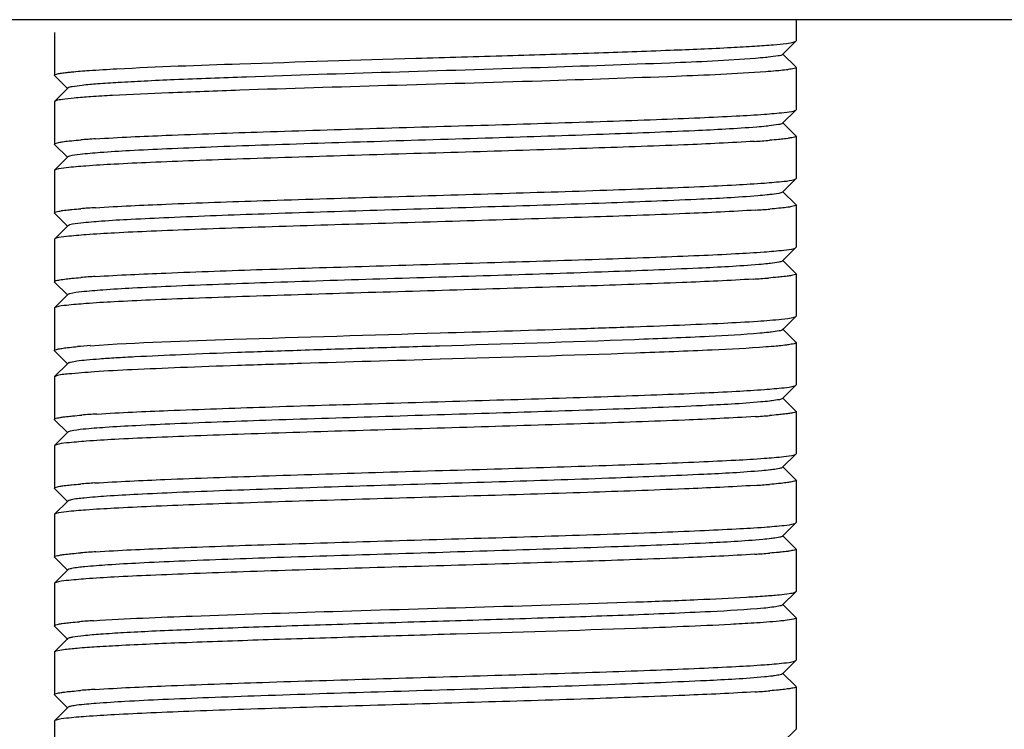
# Model space of a CAD drawing. Units: millimetres. Extents: x 28563 to 47348, y -1735 to 3547.
# Drawn here: x 34498 to 34517, y 2223 to 2236 of the extents above; entities that cross this region are included whole.
import ezdxf

# ---------------------------------------------------------------- set-up
doc = ezdxf.new("R2010")
doc.units = ezdxf.units.MM

msp = doc.modelspace()

# ---------------------------------------------------------------- linework, layer by layer
for p, q in [((34600.912, 2236.495), (34275.412, 2236.495)), ((34512.912, 2236.495), (34512.912, 2236.095)), ((34498.915, 2236.252), (34498.912, 2236.245)), ((34498.912, 2236.245), (34498.912, 2235.445)), ((34512.659, 2235.839), (34512.909, 2236.089)), ((34512.909, 2236.089), (34512.912, 2236.095)), ((34512.909, 2235.602), (34512.659, 2235.852)), ((34512.909, 2235.602), (34512.912, 2235.595)), ((34512.912, 2235.595), (34512.912, 2234.795)), ((34498.915, 2235.439), (34498.912, 2235.445)), ((34498.915, 2235.439), (34499.165, 2235.189)), ((34499.165, 2235.202), (34498.915, 2234.952)), ((34498.915, 2234.952), (34498.912, 2234.945)), ((34498.912, 2234.945), (34498.912, 2234.145)), ((34512.659, 2234.539), (34512.909, 2234.789)), ((34512.909, 2234.789), (34512.912, 2234.795)), ((34512.909, 2234.302), (34512.659, 2234.552)), ((34512.909, 2234.302), (34512.912, 2234.295)), ((34512.912, 2234.295), (34512.912, 2233.495)), ((34498.915, 2234.139), (34498.912, 2234.145)), ((34498.915, 2234.139), (34499.165, 2233.889)), ((34499.165, 2233.902), (34498.915, 2233.652)), ((34498.915, 2233.652), (34498.912, 2233.645)), ((34498.912, 2233.645), (34498.912, 2232.845)), ((34512.659, 2233.239), (34512.909, 2233.489)), ((34512.909, 2233.489), (34512.912, 2233.495)), ((34512.909, 2233.002), (34512.659, 2233.252)), ((34512.909, 2233.002), (34512.912, 2232.995)), ((34512.912, 2232.995), (34512.912, 2232.195)), ((34498.915, 2232.839), (34498.912, 2232.845)), ((34498.915, 2232.839), (34499.165, 2232.589)), ((34499.165, 2232.602), (34498.915, 2232.352)), ((34498.915, 2232.352), (34498.912, 2232.345)), ((34498.912, 2232.345), (34498.912, 2231.545)), ((34512.659, 2231.939), (34512.909, 2232.189)), ((34512.909, 2232.189), (34512.912, 2232.195)), ((34512.909, 2231.702), (34512.659, 2231.952)), ((34512.909, 2231.702), (34512.912, 2231.695)), ((34512.912, 2231.695), (34512.912, 2230.895)), ((34498.915, 2231.539), (34498.912, 2231.545)), ((34498.915, 2231.539), (34499.165, 2231.289)), ((34499.165, 2231.302), (34498.915, 2231.052)), ((34498.915, 2231.052), (34498.912, 2231.045)), ((34498.912, 2231.045), (34498.912, 2230.245)), ((34512.659, 2230.639), (34512.909, 2230.889)), ((34512.909, 2230.889), (34512.912, 2230.895)), ((34512.909, 2230.402), (34512.659, 2230.652)), ((34512.909, 2230.402), (34512.912, 2230.395)), ((34512.912, 2230.395), (34512.912, 2229.595)), ((34498.915, 2230.239), (34498.912, 2230.245)), ((34498.915, 2230.239), (34499.165, 2229.989)), ((34499.165, 2230.002), (34498.915, 2229.752)), ((34498.915, 2229.752), (34498.912, 2229.745)), ((34498.912, 2229.745), (34498.912, 2228.945)), ((34512.659, 2229.339), (34512.909, 2229.589)), ((34512.909, 2229.589), (34512.912, 2229.595)), ((34512.909, 2229.102), (34512.659, 2229.352)), ((34512.909, 2229.102), (34512.912, 2229.095)), ((34512.912, 2229.095), (34512.912, 2228.295)), ((34498.915, 2228.939), (34498.912, 2228.945)), ((34498.915, 2228.939), (34499.165, 2228.689)), ((34499.165, 2228.702), (34498.915, 2228.452)), ((34498.915, 2228.452), (34498.912, 2228.445)), ((34498.912, 2228.445), (34498.912, 2227.645)), ((34512.659, 2228.039), (34512.909, 2228.289)), ((34512.909, 2228.289), (34512.912, 2228.295)), ((34512.909, 2227.802), (34512.659, 2228.052)), ((34512.909, 2227.802), (34512.912, 2227.795)), ((34512.912, 2227.795), (34512.912, 2226.995)), ((34498.915, 2227.639), (34498.912, 2227.645)), ((34498.915, 2227.639), (34499.165, 2227.389)), ((34499.165, 2227.402), (34498.915, 2227.152)), ((34498.915, 2227.152), (34498.912, 2227.145)), ((34498.912, 2227.145), (34498.912, 2226.345)), ((34512.659, 2226.739), (34512.909, 2226.989)), ((34512.909, 2226.989), (34512.912, 2226.995)), ((34512.909, 2226.502), (34512.659, 2226.752)), ((34512.909, 2226.502), (34512.912, 2226.495)), ((34512.912, 2226.495), (34512.912, 2225.695)), ((34498.915, 2226.339), (34498.912, 2226.345)), ((34498.915, 2226.339), (34499.165, 2226.089)), ((34499.165, 2226.102), (34498.915, 2225.852)), ((34498.915, 2225.852), (34498.912, 2225.845)), ((34498.912, 2225.845), (34498.912, 2225.045)), ((34512.659, 2225.439), (34512.909, 2225.689)), ((34512.909, 2225.689), (34512.912, 2225.695)), ((34512.909, 2225.202), (34512.659, 2225.452)), ((34512.909, 2225.202), (34512.912, 2225.195)), ((34512.912, 2225.195), (34512.912, 2224.395)), ((34498.915, 2225.039), (34498.912, 2225.045)), ((34498.915, 2225.039), (34499.165, 2224.789)), ((34499.165, 2224.802), (34498.915, 2224.552)), ((34498.915, 2224.552), (34498.912, 2224.545)), ((34498.912, 2224.545), (34498.912, 2223.745)), ((34512.659, 2224.139), (34512.909, 2224.389)), ((34512.909, 2224.389), (34512.912, 2224.395)), ((34512.909, 2223.902), (34512.659, 2224.152)), ((34512.909, 2223.902), (34512.912, 2223.895)), ((34512.912, 2223.895), (34512.912, 2223.095)), ((34498.915, 2223.739), (34498.912, 2223.745)), ((34498.915, 2223.739), (34499.165, 2223.489)), ((34499.165, 2223.502), (34498.915, 2223.252)), ((34498.915, 2223.252), (34498.912, 2223.245)), ((34498.912, 2223.245), (34498.912, 2222.445)), ((34512.659, 2222.839), (34512.909, 2223.089)), ((34512.909, 2223.089), (34512.912, 2223.095))]:
    msp.add_line(p, q)
for centre, radius, start, end in [((34500.801, 2216.686), 17.593, 93.6209, 94.5387), ((34511.009, 2251.952), 17.791, 273.6081, 274.5231), ((34500.804, 2215.335), 17.644, 93.6281, 94.5267), ((34511.052, 2250.063), 17.2, 273.6568, 274.563), ((34500.797, 2214.138), 17.541, 93.6351, 94.5345), ((34510.947, 2250.209), 18.65, 273.5658, 274.4493), ((34500.555, 2216.046), 14.324, 93.8657, 94.8387), ((34500.874, 2210.472), 18.61, 93.5675, 94.4528), ((34511.027, 2246.512), 17.55, 273.6343, 274.5339), ((34500.771, 2210.593), 17.185, 93.658, 94.5641), ((34511.019, 2245.319), 17.657, 273.6277, 274.5254), ((34500.814, 2208.714), 17.765, 93.6091, 94.5255), ((34511.022, 2243.976), 17.614, 273.62, 274.5367), ((34500.706, 2208.875), 16.301, 93.7113, 94.6465), ((34500.79, 2206.436), 17.443, 93.6413, 94.5426), ((34511.037, 2241.176), 17.414, 273.6429, 274.5451)]:
    msp.add_arc(centre, radius, start, end)
for points in [[(34512.876, 2236.075), (34512.888, 2236.078), (34512.901, 2236.081), (34512.909, 2236.089)], [(34499.195, 2233.916), (34499.184, 2233.913), (34499.173, 2233.909), (34499.165, 2233.902)], [(34512.881, 2233.476), (34512.891, 2233.479), (34512.902, 2233.482), (34512.909, 2233.489)], [(34498.944, 2232.365), (34498.934, 2232.362), (34498.923, 2232.359), (34498.915, 2232.352)], [(34512.879, 2232.175), (34512.89, 2232.179), (34512.901, 2232.182), (34512.909, 2232.189)], [(34498.944, 2231.065), (34498.934, 2231.062), (34498.923, 2231.059), (34498.915, 2231.052)], [(34512.877, 2230.875), (34512.888, 2230.878), (34512.901, 2230.881), (34512.909, 2230.889)], [(34512.881, 2229.576), (34512.891, 2229.579), (34512.902, 2229.582), (34512.909, 2229.589)], [(34498.945, 2228.465), (34498.935, 2228.462), (34498.923, 2228.459), (34498.915, 2228.452)], [(34512.88, 2228.276), (34512.89, 2228.279), (34512.902, 2228.282), (34512.909, 2228.289)], [(34498.943, 2227.165), (34498.934, 2227.162), (34498.923, 2227.159), (34498.915, 2227.152)], [(34512.881, 2224.376), (34512.891, 2224.379), (34512.902, 2224.382), (34512.909, 2224.389)], [(34498.944, 2223.265), (34498.934, 2223.262), (34498.923, 2223.259), (34498.915, 2223.252)]]:
    msp.add_open_spline(points, degree=3)
for points, knots in [([(34502.412, 2235.662), (34503.519, 2235.7), (34505.204, 2235.75), (34507.433, 2235.815), (34509.034, 2235.865), (34510.442, 2235.915), (34511.455, 2235.957), (34512.104, 2235.994), (34512.453, 2236.018), (34512.699, 2236.043), (34512.83, 2236.061), (34512.876, 2236.075)], [0, 0, 0, 0, 0.317327, 0.482589, 0.638739, 0.776106, 0.88626, 0.92892, 0.962417, 0.986208, 1, 1, 1, 1]), ([(34512.148, 2235.764), (34511.609, 2235.721), (34510.253, 2235.663), (34507.953, 2235.582), (34505.29, 2235.502), (34503.442, 2235.444), (34502.537, 2235.412)], [0, 0, 0, 0, 0.168865, 0.423206, 0.71769, 1, 1, 1, 1]), ([(34512.387, 2235.786), (34512.37, 2235.784), (34512.29, 2235.776), (34512.21, 2235.769), (34512.148, 2235.764)], [0, 0, 0, 0, 0.222033, 1, 1, 1, 1]), ([(34512.659, 2235.839), (34512.639, 2235.819), (34512.537, 2235.81), (34512.451, 2235.793), (34512.387, 2235.786)], [0, 0, 0, 0, 0.307802, 1, 1, 1, 1]), ([(34499.151, 2235.5), (34499.179, 2235.503), (34499.318, 2235.517), (34499.457, 2235.528), (34499.567, 2235.536)], [0, 0, 0, 0, 0.205291, 1, 1, 1, 1]), ([(34499.567, 2235.536), (34499.741, 2235.548), (34500.689, 2235.603), (34501.638, 2235.636), (34502.412, 2235.662)], [0, 0, 0, 0, 0.184215, 1, 1, 1, 1]), ([(34512.589, 2235.532), (34512.571, 2235.531), (34512.487, 2235.523), (34512.404, 2235.516), (34512.339, 2235.511)], [0, 0, 0, 0, 0.224229, 1, 1, 1, 1]), ([(34512.768, 2235.553), (34512.755, 2235.552), (34512.696, 2235.543), (34512.636, 2235.537), (34512.589, 2235.532)], [0, 0, 0, 0, 0.213658, 1, 1, 1, 1]), ([(34512.912, 2235.595), (34512.912, 2235.582), (34512.842, 2235.568), (34512.804, 2235.559), (34512.768, 2235.553)], [0, 0, 0, 0, 0.275726, 1, 1, 1, 1]), ([(34498.912, 2235.445), (34498.912, 2235.452), (34498.938, 2235.465), (34498.98, 2235.475), (34499.057, 2235.489), (34499.116, 2235.496), (34499.151, 2235.5)], [0, 0, 0, 0, 0.081575, 0.270951, 0.576848, 1, 1, 1, 1]), ([(34502.537, 2235.412), (34502.084, 2235.396), (34501.439, 2235.372), (34500.633, 2235.335), (34500.149, 2235.31), (34499.761, 2235.283), (34499.465, 2235.263), (34499.286, 2235.231), (34499.185, 2235.222), (34499.165, 2235.202)], [0, 0, 0, 0, 0.402615, 0.571939, 0.715738, 0.831947, 0.918717, 0.974913, 1, 1, 1, 1]), ([(34512.339, 2235.511), (34511.774, 2235.469), (34510.365, 2235.411), (34507.985, 2235.33), (34505.242, 2235.251), (34503.342, 2235.194), (34502.412, 2235.162)], [0, 0, 0, 0, 0.171238, 0.425791, 0.71914, 1, 1, 1, 1]), ([(34502.412, 2235.162), (34501.965, 2235.147), (34501.164, 2235.118), (34500.227, 2235.077), (34499.631, 2235.041), (34499.315, 2235.018), (34499.095, 2234.994), (34498.979, 2234.977), (34498.939, 2234.964)], [0, 0, 0, 0, 0.385279, 0.691056, 0.808377, 0.899749, 0.963871, 1, 1, 1, 1]), ([(34498.939, 2234.964), (34498.934, 2234.962), (34498.926, 2234.959), (34498.918, 2234.954), (34498.915, 2234.952)], [0, 0, 0, 0, 0.597267, 1, 1, 1, 1]), ([(34499.69, 2234.244), (34500.134, 2234.273), (34501.189, 2234.32), (34502.959, 2234.382), (34505.032, 2234.445), (34507.195, 2234.508), (34508.954, 2234.562), (34510.239, 2234.608), (34511.052, 2234.64), (34511.732, 2234.673), (34512.263, 2234.703), (34512.628, 2234.736), (34512.818, 2234.756), (34512.881, 2234.776)], [0, 0, 0, 0, 0.10101, 0.23991, 0.402519, 0.572184, 0.731554, 0.802194, 0.864318, 0.916351, 0.95692, 0.985031, 1, 1, 1, 1]), ([(34512.881, 2234.776), (34512.887, 2234.778), (34512.897, 2234.781), (34512.906, 2234.786), (34512.909, 2234.789)], [0, 0, 0, 0, 0.604518, 1, 1, 1, 1]), ([(34512.169, 2234.466), (34511.78, 2234.434), (34510.815, 2234.386), (34509.152, 2234.322), (34507.134, 2234.258), (34504.983, 2234.192), (34503.213, 2234.137), (34501.908, 2234.09), (34501.077, 2234.056), (34500.379, 2234.022), (34499.833, 2233.991), (34499.456, 2233.957), (34499.26, 2233.936), (34499.195, 2233.916)], [0, 0, 0, 0, 0.090143, 0.223112, 0.384396, 0.556364, 0.720211, 0.793408, 0.858025, 0.912316, 0.954762, 0.984247, 1, 1, 1, 1]), ([(34512.403, 2234.488), (34512.385, 2234.486), (34512.308, 2234.478), (34512.23, 2234.471), (34512.169, 2234.466)], [0, 0, 0, 0, 0.221135, 1, 1, 1, 1]), ([(34512.659, 2234.539), (34512.64, 2234.52), (34512.544, 2234.511), (34512.462, 2234.495), (34512.403, 2234.488)], [0, 0, 0, 0, 0.310274, 1, 1, 1, 1]), ([(34499.19, 2234.204), (34499.207, 2234.206), (34499.279, 2234.213), (34499.352, 2234.219), (34499.409, 2234.224)], [0, 0, 0, 0, 0.223879, 1, 1, 1, 1]), ([(34512.632, 2234.237), (34512.616, 2234.235), (34512.542, 2234.228), (34512.469, 2234.221), (34512.412, 2234.217)], [0, 0, 0, 0, 0.22386, 1, 1, 1, 1]), ([(34512.788, 2234.257), (34512.777, 2234.255), (34512.725, 2234.247), (34512.673, 2234.241), (34512.632, 2234.237)], [0, 0, 0, 0, 0.21336, 1, 1, 1, 1]), ([(34512.912, 2234.295), (34512.912, 2234.283), (34512.853, 2234.27), (34512.819, 2234.261), (34512.788, 2234.257)], [0, 0, 0, 0, 0.278976, 1, 1, 1, 1]), ([(34498.912, 2234.145), (34498.912, 2234.158), (34498.971, 2234.171), (34499.004, 2234.179), (34499.035, 2234.184)], [0, 0, 0, 0, 0.279126, 1, 1, 1, 1]), ([(34512.129, 2234.197), (34511.684, 2234.168), (34510.628, 2234.121), (34508.856, 2234.059), (34506.784, 2233.996), (34504.622, 2233.933), (34502.865, 2233.879), (34501.581, 2233.833), (34500.77, 2233.801), (34500.091, 2233.768), (34499.56, 2233.738), (34499.196, 2233.704), (34499.006, 2233.685), (34498.943, 2233.665)], [0, 0, 0, 0, 0.101231, 0.240259, 0.402907, 0.572539, 0.731828, 0.802417, 0.864489, 0.91647, 0.956991, 0.985062, 1, 1, 1, 1]), ([(34499.035, 2234.184), (34499.046, 2234.186), (34499.098, 2234.194), (34499.15, 2234.2), (34499.19, 2234.204)], [0, 0, 0, 0, 0.213374, 1, 1, 1, 1]), ([(34498.943, 2233.665), (34498.937, 2233.663), (34498.927, 2233.66), (34498.918, 2233.654), (34498.915, 2233.652)], [0, 0, 0, 0, 0.604206, 1, 1, 1, 1]), ([(34499.688, 2232.944), (34500.131, 2232.972), (34501.185, 2233.02), (34502.955, 2233.082), (34505.028, 2233.145), (34507.192, 2233.208), (34508.951, 2233.262), (34510.236, 2233.308), (34511.05, 2233.34), (34511.73, 2233.373), (34512.261, 2233.403), (34512.627, 2233.436), (34512.818, 2233.456), (34512.881, 2233.476)], [0, 0, 0, 0, 0.100888, 0.239709, 0.402313, 0.572031, 0.731427, 0.802079, 0.864217, 0.916263, 0.956854, 0.984995, 1, 1, 1, 1]), ([(34512.189, 2233.168), (34511.805, 2233.136), (34510.849, 2233.088), (34509.197, 2233.023), (34507.186, 2232.959), (34505.035, 2232.894), (34502.98, 2232.829), (34501.432, 2232.773), (34500.41, 2232.724), (34499.856, 2232.693), (34499.47, 2232.658), (34499.269, 2232.637), (34499.2, 2232.617)], [0, 0, 0, 0, 0.088869, 0.220814, 0.381437, 0.553178, 0.717257, 0.855737, 0.910496, 0.953499, 0.983595, 1, 1, 1, 1]), ([(34512.417, 2233.19), (34512.4, 2233.188), (34512.324, 2233.179), (34512.248, 2233.173), (34512.189, 2233.168)], [0, 0, 0, 0, 0.220412, 1, 1, 1, 1]), ([(34512.659, 2233.239), (34512.641, 2233.221), (34512.551, 2233.211), (34512.474, 2233.196), (34512.417, 2233.19)], [0, 0, 0, 0, 0.311743, 1, 1, 1, 1]), ([(34499.195, 2232.904), (34499.211, 2232.906), (34499.283, 2232.913), (34499.356, 2232.92), (34499.412, 2232.924)], [0, 0, 0, 0, 0.224291, 1, 1, 1, 1]), ([(34512.634, 2232.937), (34512.618, 2232.935), (34512.547, 2232.928), (34512.476, 2232.922), (34512.421, 2232.917)], [0, 0, 0, 0, 0.22431, 1, 1, 1, 1]), ([(34512.788, 2232.956), (34512.777, 2232.955), (34512.726, 2232.947), (34512.675, 2232.941), (34512.634, 2232.937)], [0, 0, 0, 0, 0.213749, 1, 1, 1, 1]), ([(34512.912, 2232.995), (34512.912, 2232.983), (34512.853, 2232.969), (34512.819, 2232.961), (34512.788, 2232.956)], [0, 0, 0, 0, 0.278969, 1, 1, 1, 1]), ([(34498.912, 2232.845), (34498.912, 2232.858), (34498.973, 2232.872), (34499.007, 2232.88), (34499.038, 2232.885)], [0, 0, 0, 0, 0.278591, 1, 1, 1, 1]), ([(34512.149, 2232.898), (34511.708, 2232.869), (34510.656, 2232.822), (34508.889, 2232.76), (34506.815, 2232.697), (34504.649, 2232.633), (34502.886, 2232.579), (34501.598, 2232.534), (34500.782, 2232.501), (34500.1, 2232.469), (34499.567, 2232.439), (34499.199, 2232.405), (34499.007, 2232.385), (34498.944, 2232.365)], [0, 0, 0, 0, 0.100399, 0.238926, 0.401411, 0.571198, 0.730792, 0.801557, 0.863812, 0.915972, 0.956676, 0.984916, 1, 1, 1, 1]), ([(34499.038, 2232.885), (34499.05, 2232.887), (34499.101, 2232.894), (34499.154, 2232.9), (34499.195, 2232.904)], [0, 0, 0, 0, 0.213754, 1, 1, 1, 1]), ([(34499.2, 2232.617), (34499.196, 2232.616), (34499.184, 2232.612), (34499.172, 2232.608), (34499.166, 2232.602)], [0, 0, 0, 0, 0.336686, 1, 1, 1, 1]), ([(34499.685, 2231.644), (34500.127, 2231.672), (34501.18, 2231.719), (34502.947, 2231.782), (34505.018, 2231.844), (34507.18, 2231.908), (34508.939, 2231.962), (34510.225, 2232.007), (34511.04, 2232.039), (34511.722, 2232.072), (34512.255, 2232.102), (34512.623, 2232.136), (34512.815, 2232.156), (34512.879, 2232.175)], [0, 0, 0, 0, 0.100689, 0.239307, 0.401711, 0.571277, 0.730677, 0.801381, 0.863598, 0.915757, 0.956494, 0.984808, 1, 1, 1, 1]), ([(34512.209, 2231.869), (34511.83, 2231.837), (34510.883, 2231.789), (34509.242, 2231.725), (34507.237, 2231.661), (34505.087, 2231.596), (34503.027, 2231.531), (34501.471, 2231.475), (34500.44, 2231.426), (34499.879, 2231.394), (34499.485, 2231.36), (34499.278, 2231.338), (34499.206, 2231.319)], [0, 0, 0, 0, 0.087594, 0.218512, 0.37847, 0.549983, 0.714295, 0.853442, 0.908663, 0.952232, 0.982922, 1, 1, 1, 1]), ([(34512.431, 2231.891), (34512.415, 2231.889), (34512.341, 2231.881), (34512.267, 2231.874), (34512.209, 2231.869)], [0, 0, 0, 0, 0.219783, 1, 1, 1, 1]), ([(34512.659, 2231.939), (34512.642, 2231.922), (34512.557, 2231.912), (34512.484, 2231.898), (34512.431, 2231.891)], [0, 0, 0, 0, 0.312565, 1, 1, 1, 1]), ([(34499.194, 2231.604), (34499.21, 2231.606), (34499.282, 2231.613), (34499.354, 2231.62), (34499.41, 2231.624)], [0, 0, 0, 0, 0.224331, 1, 1, 1, 1]), ([(34512.62, 2231.635), (34512.603, 2231.634), (34512.528, 2231.626), (34512.453, 2231.62), (34512.394, 2231.615)], [0, 0, 0, 0, 0.224248, 1, 1, 1, 1]), ([(34512.782, 2231.655), (34512.77, 2231.654), (34512.716, 2231.646), (34512.662, 2231.64), (34512.62, 2231.635)], [0, 0, 0, 0, 0.213719, 1, 1, 1, 1]), ([(34512.912, 2231.695), (34512.912, 2231.683), (34512.849, 2231.669), (34512.814, 2231.661), (34512.782, 2231.655)], [0, 0, 0, 0, 0.277822, 1, 1, 1, 1]), ([(34498.912, 2231.545), (34498.912, 2231.558), (34498.973, 2231.572), (34499.006, 2231.58), (34499.038, 2231.585)], [0, 0, 0, 0, 0.278656, 1, 1, 1, 1]), ([(34512.107, 2231.595), (34511.661, 2231.567), (34510.602, 2231.52), (34508.83, 2231.458), (34506.76, 2231.395), (34504.605, 2231.332), (34502.854, 2231.278), (34501.575, 2231.233), (34500.766, 2231.201), (34500.09, 2231.168), (34499.561, 2231.138), (34499.197, 2231.105), (34499.007, 2231.085), (34498.944, 2231.065)], [0, 0, 0, 0, 0.101892, 0.241214, 0.403846, 0.57324, 0.732198, 0.802625, 0.864557, 0.916434, 0.956905, 0.984986, 1, 1, 1, 1]), ([(34499.038, 2231.585), (34499.049, 2231.586), (34499.101, 2231.594), (34499.153, 2231.6), (34499.194, 2231.604)], [0, 0, 0, 0, 0.213757, 1, 1, 1, 1]), ([(34499.206, 2231.319), (34499.201, 2231.318), (34499.187, 2231.313), (34499.172, 2231.309), (34499.165, 2231.302)], [0, 0, 0, 0, 0.342976, 1, 1, 1, 1]), ([(34506.194, 2230.579), (34507.004, 2230.603), (34508.182, 2230.638), (34509.687, 2230.688), (34510.66, 2230.724), (34511.48, 2230.76), (34512.125, 2230.793), (34512.569, 2230.831), (34512.8, 2230.852), (34512.877, 2230.875)], [0, 0, 0, 0, 0.363307, 0.528395, 0.675291, 0.799444, 0.896785, 0.964327, 1, 1, 1, 1]), ([(34499.59, 2230.337), (34500.489, 2230.399), (34502.692, 2230.472), (34504.893, 2230.54), (34506.194, 2230.579)], [0, 0, 0, 0, 0.409367, 1, 1, 1, 1]), ([(34512.228, 2230.571), (34511.91, 2230.543), (34511.122, 2230.501), (34509.107, 2230.417), (34507.41, 2230.366), (34506.184, 2230.329)], [0, 0, 0, 0, 0.158174, 0.391481, 1, 1, 1, 1]), ([(34512.445, 2230.593), (34512.429, 2230.591), (34512.357, 2230.583), (34512.285, 2230.576), (34512.228, 2230.571)], [0, 0, 0, 0, 0.218764, 1, 1, 1, 1]), ([(34512.659, 2230.639), (34512.643, 2230.623), (34512.563, 2230.612), (34512.495, 2230.599), (34512.445, 2230.593)], [0, 0, 0, 0, 0.315349, 1, 1, 1, 1]), ([(34499.157, 2230.3), (34499.171, 2230.302), (34499.235, 2230.309), (34499.298, 2230.315), (34499.347, 2230.319)], [0, 0, 0, 0, 0.224114, 1, 1, 1, 1]), ([(34506.184, 2230.329), (34505.741, 2230.315), (34504.869, 2230.289), (34503.598, 2230.249), (34502.416, 2230.209), (34501.371, 2230.169), (34500.604, 2230.134), (34500.089, 2230.106), (34499.784, 2230.086), (34499.541, 2230.065), (34499.357, 2230.048), (34499.242, 2230.026), (34499.179, 2230.015), (34499.165, 2230.002)], [0, 0, 0, 0, 0.188946, 0.372423, 0.542691, 0.693359, 0.818674, 0.870203, 0.913668, 0.94864, 0.974756, 0.991863, 1, 1, 1, 1]), ([(34512.594, 2230.333), (34512.576, 2230.331), (34512.493, 2230.323), (34512.411, 2230.317), (34512.347, 2230.312)], [0, 0, 0, 0, 0.22417, 1, 1, 1, 1]), ([(34512.771, 2230.354), (34512.758, 2230.352), (34512.699, 2230.344), (34512.64, 2230.337), (34512.594, 2230.333)], [0, 0, 0, 0, 0.213556, 1, 1, 1, 1]), ([(34512.912, 2230.395), (34512.912, 2230.382), (34512.843, 2230.368), (34512.806, 2230.359), (34512.771, 2230.354)], [0, 0, 0, 0, 0.276089, 1, 1, 1, 1]), ([(34498.912, 2230.245), (34498.912, 2230.252), (34498.939, 2230.265), (34498.982, 2230.275), (34499.061, 2230.289), (34499.122, 2230.296), (34499.157, 2230.3)], [0, 0, 0, 0, 0.081189, 0.270571, 0.576629, 1, 1, 1, 1]), ([(34512.347, 2230.312), (34512.008, 2230.286), (34511.187, 2230.245), (34509.136, 2230.165), (34507.424, 2230.115), (34506.194, 2230.079)], [0, 0, 0, 0, 0.165712, 0.400538, 1, 1, 1, 1]), ([(34506.194, 2230.079), (34505.321, 2230.053), (34504.046, 2230.016), (34502.412, 2229.963), (34501.346, 2229.925), (34500.446, 2229.886), (34499.742, 2229.852), (34499.264, 2229.809), (34499.017, 2229.79), (34498.94, 2229.764)], [0, 0, 0, 0, 0.360751, 0.526856, 0.675381, 0.80095, 0.899047, 0.966155, 1, 1, 1, 1]), ([(34498.94, 2229.764), (34498.934, 2229.762), (34498.926, 2229.759), (34498.918, 2229.754), (34498.915, 2229.752)], [0, 0, 0, 0, 0.598245, 1, 1, 1, 1]), ([(34499.716, 2229.046), (34500.163, 2229.074), (34501.221, 2229.121), (34502.994, 2229.183), (34505.063, 2229.246), (34507.219, 2229.309), (34508.97, 2229.363), (34510.249, 2229.408), (34511.058, 2229.44), (34511.734, 2229.473), (34512.263, 2229.503), (34512.628, 2229.536), (34512.818, 2229.556), (34512.881, 2229.576)], [0, 0, 0, 0, 0.101861, 0.241168, 0.403797, 0.573198, 0.73217, 0.802605, 0.864544, 0.916426, 0.956902, 0.984986, 1, 1, 1, 1]), ([(34512.247, 2229.273), (34511.879, 2229.24), (34510.95, 2229.192), (34509.331, 2229.128), (34507.339, 2229.064), (34505.19, 2228.999), (34503.121, 2228.934), (34501.55, 2228.878), (34500.503, 2228.829), (34499.926, 2228.797), (34499.515, 2228.764), (34499.297, 2228.741), (34499.219, 2228.722)], [0, 0, 0, 0, 0.08506, 0.213941, 0.372581, 0.54364, 0.708411, 0.848881, 0.905059, 0.949712, 0.981641, 1, 1, 1, 1]), ([(34512.459, 2229.295), (34512.443, 2229.293), (34512.373, 2229.284), (34512.302, 2229.277), (34512.247, 2229.273)], [0, 0, 0, 0, 0.217923, 1, 1, 1, 1]), ([(34512.659, 2229.339), (34512.644, 2229.324), (34512.569, 2229.313), (34512.505, 2229.3), (34512.459, 2229.295)], [0, 0, 0, 0, 0.317402, 1, 1, 1, 1]), ([(34499.204, 2229.005), (34499.221, 2229.007), (34499.296, 2229.015), (34499.371, 2229.021), (34499.429, 2229.026)], [0, 0, 0, 0, 0.22422, 1, 1, 1, 1]), ([(34512.631, 2229.037), (34512.614, 2229.035), (34512.542, 2229.028), (34512.47, 2229.021), (34512.414, 2229.017)], [0, 0, 0, 0, 0.224322, 1, 1, 1, 1]), ([(34512.786, 2229.056), (34512.775, 2229.054), (34512.723, 2229.047), (34512.671, 2229.041), (34512.631, 2229.037)], [0, 0, 0, 0, 0.213751, 1, 1, 1, 1]), ([(34512.912, 2229.095), (34512.912, 2229.083), (34512.852, 2229.069), (34512.818, 2229.061), (34512.786, 2229.056)], [0, 0, 0, 0, 0.278657, 1, 1, 1, 1]), ([(34498.912, 2228.945), (34498.912, 2228.958), (34498.975, 2228.972), (34499.01, 2228.98), (34499.042, 2228.985)], [0, 0, 0, 0, 0.277883, 1, 1, 1, 1]), ([(34512.139, 2228.997), (34511.697, 2228.969), (34510.644, 2228.922), (34508.876, 2228.859), (34506.805, 2228.797), (34504.643, 2228.733), (34502.884, 2228.679), (34501.598, 2228.634), (34500.784, 2228.601), (34500.102, 2228.569), (34499.569, 2228.539), (34499.201, 2228.505), (34499.009, 2228.485), (34498.945, 2228.465)], [0, 0, 0, 0, 0.100708, 0.239343, 0.401759, 0.57133, 0.730729, 0.801429, 0.86364, 0.91579, 0.956518, 0.98482, 1, 1, 1, 1]), ([(34499.042, 2228.985), (34499.054, 2228.987), (34499.108, 2228.995), (34499.161, 2229.001), (34499.204, 2229.005)], [0, 0, 0, 0, 0.213696, 1, 1, 1, 1]), ([(34499.219, 2228.722), (34499.213, 2228.721), (34499.195, 2228.716), (34499.174, 2228.711), (34499.166, 2228.702)], [0, 0, 0, 0, 0.351522, 1, 1, 1, 1]), ([(34499.674, 2227.743), (34500.116, 2227.772), (34501.168, 2227.819), (34502.935, 2227.881), (34505.009, 2227.944), (34507.175, 2228.007), (34508.937, 2228.062), (34510.226, 2228.107), (34511.042, 2228.14), (34511.724, 2228.172), (34512.258, 2228.202), (34512.625, 2228.236), (34512.817, 2228.256), (34512.88, 2228.276)], [0, 0, 0, 0, 0.100379, 0.238891, 0.401369, 0.571157, 0.730757, 0.801528, 0.863788, 0.915954, 0.956663, 0.98491, 1, 1, 1, 1]), ([(34512.265, 2227.974), (34511.902, 2227.941), (34510.982, 2227.894), (34509.376, 2227.829), (34507.39, 2227.765), (34505.242, 2227.7), (34503.168, 2227.635), (34501.59, 2227.579), (34500.534, 2227.531), (34499.95, 2227.499), (34499.531, 2227.465), (34499.307, 2227.442), (34499.226, 2227.424)], [0, 0, 0, 0, 0.083793, 0.211652, 0.369631, 0.540462, 0.705464, 0.846598, 0.903234, 0.94845, 0.980971, 1, 1, 1, 1]), ([(34512.472, 2227.996), (34512.457, 2227.994), (34512.388, 2227.986), (34512.319, 2227.979), (34512.265, 2227.974)], [0, 0, 0, 0, 0.217186, 1, 1, 1, 1]), ([(34512.659, 2228.039), (34512.644, 2228.025), (34512.575, 2228.014), (34512.515, 2228.002), (34512.472, 2227.996)], [0, 0, 0, 0, 0.318328, 1, 1, 1, 1]), ([(34499.19, 2227.704), (34499.206, 2227.706), (34499.277, 2227.713), (34499.348, 2227.719), (34499.403, 2227.723)], [0, 0, 0, 0, 0.224318, 1, 1, 1, 1]), ([(34512.63, 2227.736), (34512.613, 2227.735), (34512.541, 2227.727), (34512.468, 2227.721), (34512.412, 2227.717)], [0, 0, 0, 0, 0.224306, 1, 1, 1, 1]), ([(34512.786, 2227.756), (34512.775, 2227.754), (34512.723, 2227.747), (34512.671, 2227.741), (34512.63, 2227.736)], [0, 0, 0, 0, 0.213767, 1, 1, 1, 1]), ([(34512.912, 2227.795), (34512.912, 2227.783), (34512.851, 2227.769), (34512.818, 2227.761), (34512.786, 2227.756)], [0, 0, 0, 0, 0.278564, 1, 1, 1, 1]), ([(34498.912, 2227.645), (34498.912, 2227.658), (34498.972, 2227.671), (34499.005, 2227.68), (34499.036, 2227.684)], [0, 0, 0, 0, 0.278974, 1, 1, 1, 1]), ([(34512.136, 2227.697), (34511.693, 2227.669), (34510.639, 2227.621), (34508.869, 2227.559), (34506.796, 2227.496), (34504.632, 2227.433), (34502.873, 2227.379), (34501.588, 2227.333), (34500.775, 2227.301), (34500.094, 2227.268), (34499.563, 2227.238), (34499.197, 2227.205), (34499.006, 2227.185), (34498.943, 2227.165)], [0, 0, 0, 0, 0.100896, 0.239722, 0.402328, 0.572045, 0.731437, 0.802086, 0.864222, 0.916266, 0.956856, 0.984995, 1, 1, 1, 1]), ([(34499.036, 2227.684), (34499.047, 2227.686), (34499.098, 2227.694), (34499.15, 2227.7), (34499.19, 2227.704)], [0, 0, 0, 0, 0.213755, 1, 1, 1, 1]), ([(34499.226, 2227.424), (34499.219, 2227.422), (34499.198, 2227.417), (34499.175, 2227.412), (34499.166, 2227.402)], [0, 0, 0, 0, 0.356524, 1, 1, 1, 1]), ([(34499.695, 2226.444), (34500.14, 2226.473), (34501.196, 2226.52), (34502.967, 2226.582), (34505.04, 2226.645), (34507.202, 2226.708), (34508.959, 2226.762), (34510.242, 2226.808), (34511.054, 2226.84), (34511.733, 2226.873), (34512.264, 2226.903), (34512.629, 2226.936), (34512.819, 2226.956), (34512.881, 2226.976)], [0, 0, 0, 0, 0.101208, 0.240221, 0.40286, 0.572491, 0.731787, 0.802381, 0.864458, 0.916446, 0.956975, 0.985054, 1, 1, 1, 1]), ([(34512.881, 2226.976), (34512.887, 2226.978), (34512.897, 2226.981), (34512.906, 2226.986), (34512.909, 2226.989)], [0, 0, 0, 0, 0.60431, 1, 1, 1, 1]), ([(34512.283, 2226.676), (34511.926, 2226.643), (34511.015, 2226.596), (34509.42, 2226.531), (34507.44, 2226.467), (34505.294, 2226.402), (34503.215, 2226.337), (34501.631, 2226.281), (34500.566, 2226.232), (34499.975, 2226.2), (34499.547, 2226.167), (34499.318, 2226.143), (34499.234, 2226.126)], [0, 0, 0, 0, 0.082533, 0.209377, 0.366699, 0.537303, 0.702532, 0.844324, 0.901448, 0.947192, 0.980342, 1, 1, 1, 1]), ([(34512.484, 2226.698), (34512.47, 2226.696), (34512.403, 2226.687), (34512.336, 2226.681), (34512.283, 2226.676)], [0, 0, 0, 0, 0.216018, 1, 1, 1, 1]), ([(34512.659, 2226.739), (34512.645, 2226.726), (34512.581, 2226.715), (34512.525, 2226.703), (34512.484, 2226.698)], [0, 0, 0, 0, 0.321374, 1, 1, 1, 1]), ([(34499.192, 2226.404), (34499.208, 2226.406), (34499.281, 2226.413), (34499.355, 2226.42), (34499.412, 2226.424)], [0, 0, 0, 0, 0.22384, 1, 1, 1, 1]), ([(34512.634, 2226.437), (34512.617, 2226.435), (34512.545, 2226.428), (34512.472, 2226.422), (34512.415, 2226.417)], [0, 0, 0, 0, 0.223896, 1, 1, 1, 1]), ([(34512.789, 2226.457), (34512.778, 2226.455), (34512.726, 2226.447), (34512.674, 2226.441), (34512.634, 2226.437)], [0, 0, 0, 0, 0.21339, 1, 1, 1, 1]), ([(34512.912, 2226.495), (34512.912, 2226.483), (34512.853, 2226.47), (34512.82, 2226.462), (34512.789, 2226.457)], [0, 0, 0, 0, 0.279087, 1, 1, 1, 1]), ([(34498.912, 2226.345), (34498.912, 2226.358), (34498.972, 2226.371), (34499.005, 2226.379), (34499.036, 2226.384)], [0, 0, 0, 0, 0.279021, 1, 1, 1, 1]), ([(34512.134, 2226.397), (34511.69, 2226.368), (34510.635, 2226.321), (34508.864, 2226.259), (34506.791, 2226.196), (34504.628, 2226.133), (34502.87, 2226.079), (34501.585, 2226.033), (34500.772, 2226.001), (34500.092, 2225.968), (34499.561, 2225.938), (34499.196, 2225.905), (34499.006, 2225.885), (34498.943, 2225.865)], [0, 0, 0, 0, 0.10103, 0.239945, 0.402564, 0.572231, 0.731596, 0.802232, 0.86435, 0.916377, 0.956938, 0.985041, 1, 1, 1, 1]), ([(34499.036, 2226.384), (34499.047, 2226.386), (34499.099, 2226.394), (34499.151, 2226.4), (34499.192, 2226.404)], [0, 0, 0, 0, 0.213342, 1, 1, 1, 1]), ([(34499.234, 2226.126), (34499.226, 2226.124), (34499.203, 2226.118), (34499.176, 2226.113), (34499.165, 2226.102)], [0, 0, 0, 0, 0.359767, 1, 1, 1, 1]), ([(34498.943, 2225.865), (34498.937, 2225.863), (34498.927, 2225.86), (34498.918, 2225.854), (34498.915, 2225.852)], [0, 0, 0, 0, 0.604396, 1, 1, 1, 1]), ([(34509.889, 2225.495), (34510.278, 2225.509), (34510.973, 2225.536), (34511.785, 2225.574), (34512.298, 2225.607), (34512.568, 2225.629), (34512.757, 2225.651), (34512.856, 2225.666), (34512.889, 2225.679)], [0, 0, 0, 0, 0.388654, 0.693917, 0.810381, 0.90085, 0.964246, 1, 1, 1, 1]), ([(34512.889, 2225.679), (34512.894, 2225.68), (34512.9, 2225.683), (34512.907, 2225.687), (34512.909, 2225.689)], [0, 0, 0, 0, 0.588981, 1, 1, 1, 1]), ([(34499.651, 2225.141), (34500.271, 2225.182), (34501.778, 2225.242), (34505.19, 2225.353), (34507.983, 2225.427), (34509.889, 2225.495)], [0, 0, 0, 0, 0.182064, 0.441468, 1, 1, 1, 1]), ([(34512.301, 2225.378), (34511.967, 2225.346), (34511.115, 2225.3), (34510.263, 2225.265), (34509.747, 2225.245)], [0, 0, 0, 0, 0.39393, 1, 1, 1, 1]), ([(34512.496, 2225.4), (34512.482, 2225.398), (34512.417, 2225.389), (34512.352, 2225.382), (34512.301, 2225.378)], [0, 0, 0, 0, 0.215083, 1, 1, 1, 1]), ([(34512.659, 2225.439), (34512.646, 2225.426), (34512.586, 2225.416), (34512.534, 2225.405), (34512.496, 2225.4)], [0, 0, 0, 0, 0.324292, 1, 1, 1, 1]), ([(34509.747, 2225.245), (34509.211, 2225.226), (34508.086, 2225.188), (34506.361, 2225.134), (34504.603, 2225.081), (34503.176, 2225.035), (34502.112, 2224.997), (34501.408, 2224.97), (34500.784, 2224.943), (34500.252, 2224.915), (34499.82, 2224.889), (34499.5, 2224.862), (34499.301, 2224.841), (34499.204, 2224.819), (34499.173, 2224.809), (34499.165, 2224.802)], [0, 0, 0, 0, 0.151829, 0.318745, 0.488664, 0.64959, 0.723031, 0.789999, 0.849303, 0.8999, 0.940848, 0.971481, 0.991233, 0.996962, 1, 1, 1, 1]), ([(34499.178, 2225.103), (34499.193, 2225.104), (34499.262, 2225.112), (34499.332, 2225.118), (34499.385, 2225.122)], [0, 0, 0, 0, 0.223997, 1, 1, 1, 1]), ([(34512.709, 2225.145), (34512.671, 2225.141), (34512.473, 2225.12), (34512.274, 2225.106), (34512.113, 2225.096)], [0, 0, 0, 0, 0.190411, 1, 1, 1, 1]), ([(34512.912, 2225.195), (34512.912, 2225.19), (34512.891, 2225.178), (34512.828, 2225.162), (34512.76, 2225.152), (34512.709, 2225.145)], [0, 0, 0, 0, 0.084144, 0.273681, 1, 1, 1, 1]), ([(34498.912, 2225.045), (34498.912, 2225.057), (34498.969, 2225.071), (34499.001, 2225.079), (34499.03, 2225.084)], [0, 0, 0, 0, 0.280118, 1, 1, 1, 1]), ([(34509.889, 2224.995), (34508.758, 2224.955), (34507.021, 2224.903), (34504.708, 2224.835), (34503.014, 2224.783), (34501.516, 2224.732), (34500.437, 2224.687), (34499.746, 2224.648), (34499.379, 2224.623), (34499.122, 2224.597), (34498.988, 2224.579), (34498.942, 2224.564)], [0, 0, 0, 0, 0.309818, 0.475558, 0.633733, 0.773667, 0.88597, 0.929313, 0.963101, 0.986778, 1, 1, 1, 1]), ([(34499.03, 2225.084), (34499.041, 2225.085), (34499.09, 2225.093), (34499.139, 2225.098), (34499.178, 2225.103)], [0, 0, 0, 0, 0.213552, 1, 1, 1, 1]), ([(34512.113, 2225.096), (34511.967, 2225.086), (34511.226, 2225.045), (34510.484, 2225.017), (34509.889, 2224.995)], [0, 0, 0, 0, 0.196788, 1, 1, 1, 1]), ([(34498.942, 2224.564), (34498.936, 2224.563), (34498.927, 2224.559), (34498.918, 2224.554), (34498.915, 2224.552)], [0, 0, 0, 0, 0.602277, 1, 1, 1, 1]), ([(34499.682, 2223.843), (34500.124, 2223.872), (34501.178, 2223.919), (34502.946, 2223.982), (34505.019, 2224.044), (34507.184, 2224.108), (34508.945, 2224.162), (34510.232, 2224.207), (34511.046, 2224.24), (34511.727, 2224.273), (34512.26, 2224.303), (34512.626, 2224.336), (34512.817, 2224.356), (34512.881, 2224.376)], [0, 0, 0, 0, 0.100669, 0.239359, 0.401881, 0.571616, 0.731113, 0.801822, 0.864019, 0.916123, 0.956769, 0.984956, 1, 1, 1, 1]), ([(34512.318, 2224.079), (34511.953, 2224.044), (34511.01, 2223.996), (34509.351, 2223.928), (34507.285, 2223.862), (34505.057, 2223.795), (34503.217, 2223.737), (34501.863, 2223.688), (34501.009, 2223.653), (34500.301, 2223.619), (34499.761, 2223.584), (34499.421, 2223.557), (34499.247, 2223.529), (34499.19, 2223.517), (34499.173, 2223.507)], [0, 0, 0, 0, 0.083699, 0.215032, 0.378518, 0.554844, 0.723168, 0.798006, 0.863601, 0.91799, 0.959574, 0.987141, 0.995425, 1, 1, 1, 1]), ([(34512.508, 2224.101), (34512.494, 2224.099), (34512.431, 2224.091), (34512.368, 2224.084), (34512.318, 2224.079)], [0, 0, 0, 0, 0.214154, 1, 1, 1, 1]), ([(34512.659, 2224.139), (34512.647, 2224.127), (34512.592, 2224.116), (34512.543, 2224.106), (34512.508, 2224.101)], [0, 0, 0, 0, 0.325377, 1, 1, 1, 1]), ([(34499.193, 2223.804), (34499.209, 2223.806), (34499.281, 2223.813), (34499.353, 2223.819), (34499.408, 2223.824)], [0, 0, 0, 0, 0.224326, 1, 1, 1, 1]), ([(34512.632, 2223.837), (34512.616, 2223.835), (34512.544, 2223.828), (34512.472, 2223.822), (34512.417, 2223.817)], [0, 0, 0, 0, 0.224316, 1, 1, 1, 1]), ([(34512.787, 2223.856), (34512.776, 2223.855), (34512.724, 2223.847), (34512.673, 2223.841), (34512.632, 2223.837)], [0, 0, 0, 0, 0.213747, 1, 1, 1, 1]), ([(34512.912, 2223.895), (34512.912, 2223.883), (34512.852, 2223.869), (34512.819, 2223.861), (34512.787, 2223.856)], [0, 0, 0, 0, 0.27878, 1, 1, 1, 1]), ([(34498.912, 2223.745), (34498.912, 2223.758), (34498.972, 2223.772), (34499.006, 2223.78), (34499.038, 2223.785)], [0, 0, 0, 0, 0.278744, 1, 1, 1, 1]), ([(34512.143, 2223.798), (34511.701, 2223.769), (34510.648, 2223.722), (34508.879, 2223.659), (34506.806, 2223.597), (34504.641, 2223.533), (34502.88, 2223.479), (34501.593, 2223.434), (34500.779, 2223.401), (34500.098, 2223.368), (34499.565, 2223.338), (34499.198, 2223.305), (34499.007, 2223.285), (34498.944, 2223.265)], [0, 0, 0, 0, 0.10064, 0.239314, 0.401861, 0.571593, 0.731068, 0.801783, 0.863987, 0.916099, 0.956753, 0.984949, 1, 1, 1, 1]), ([(34499.038, 2223.785), (34499.049, 2223.786), (34499.1, 2223.794), (34499.152, 2223.8), (34499.193, 2223.804)], [0, 0, 0, 0, 0.213756, 1, 1, 1, 1]), ([(34499.173, 2223.507), (34499.171, 2223.506), (34499.169, 2223.505), (34499.167, 2223.503), (34499.166, 2223.502)], [0, 0, 0, 0, 0.548023, 1, 1, 1, 1])]:
    msp.add_open_spline(points, degree=3, knots=knots)

doc.saveas('drawing.dxf')
